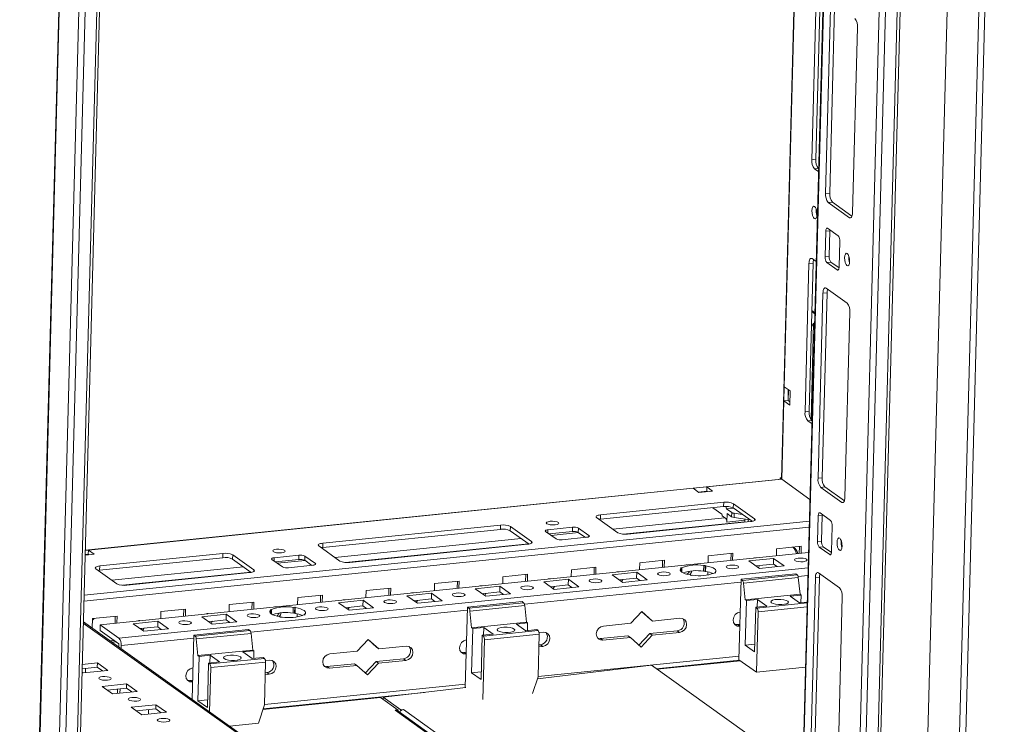
# Model space of a CAD drawing. Units: millimetres. Extents: x 0 to 5046, y -1 to 3780.
# Drawn here: x 3845 to 4175, y 1141 to 1377 of the extents above; entities that cross this region are included whole.
import ezdxf

# ---------------------------------------------------------------- set-up
doc = ezdxf.new("R2010")
doc.units = ezdxf.units.MM

msp = doc.modelspace()

# ---------------------------------------------------------------- linework, layer by layer
at = {"color": 6, "linetype": 'Continuous', "lineweight": 15}
for p, q in [((4203.392, 2753.216), (4153.524, 879.892)), ((4155.624, 879.593), (4205.492, 2752.917))]:
    msp.add_line(p, q, dxfattribs=at)
at = {"color": 7, "linetype": 'Continuous', "lineweight": 15}
for p, q in [((4143.86, 916.467), (4192.177, 2731.518)), ((4150.269, 2721.905), (4102.36, 922.187)), ((4123.008, 908.572), (4171.325, 2723.623)), ((4175.277, 2724.026), (4126.96, 908.974)), ((4127.93, 909.38), (4176.243, 2724.291)), ((4140.472, 2720.907), (4100.61, 1223.454)), ((3853.441, 881.093), (3901.758, 2696.144)), ((3905.71, 2696.547), (3857.393, 881.496)), ((3858.363, 881.902), (3906.671, 2696.645)), ((4168.399, 2692.875), (4121.735, 939.917)), ((4110.772, 1330.488), (4112.425, 1392.582)), ((4113.803, 1392.723), (4112.15, 1330.629)), ((4115.428, 1319.174), (4117.081, 1381.268)), ((4118.46, 1381.408), (4116.807, 1319.314)), ((4126.133, 1374.818), (4124.48, 1312.724)), ((4110.772, 1330.488), (4112.15, 1330.629)), ((4111.692, 1327.399), (4113.071, 1327.539)), ((4113.12, 1326.382), (4111.692, 1327.399)), ((4113.071, 1327.539), (4113.149, 1327.483)), ((4115.428, 1319.174), (4116.807, 1319.314)), ((4116.349, 1316.085), (4117.727, 1316.225)), ((4123.433, 1311.037), (4116.349, 1316.085)), ((4117.727, 1316.225), (4124.291, 1311.548)), ((4115.262, 1297.877), (4115.491, 1306.475)), ((4115.491, 1306.475), (4116.87, 1306.615)), ((4116.12, 1307.487), (4119.662, 1304.963)), ((4116.87, 1306.615), (4116.641, 1298.018)), ((4120.214, 1303.11), (4119.985, 1294.512)), ((4110.891, 1297.307), (4112.319, 1296.29)), ((4115.262, 1297.877), (4116.641, 1298.018)), ((4108.521, 1245.945), (4109.844, 1295.62)), ((4111.222, 1295.761), (4109.844, 1295.62)), ((4111.222, 1295.761), (4109.9, 1246.085)), ((4115.815, 1296.024), (4117.193, 1296.164)), ((4119.357, 1293.5), (4115.815, 1296.024)), ((4117.193, 1296.164), (4119.961, 1294.192)), ((4115.586, 1287.426), (4122.67, 1282.378)), ((4112.885, 1223.645), (4114.538, 1285.739)), ((4115.917, 1285.879), (4114.264, 1223.785)), ((4114.538, 1285.739), (4115.917, 1285.879)), ((4111.863, 1279.167), (4110.801, 1279.924)), ((4110.791, 1279.557), (4111.853, 1278.8)), ((4123.59, 1279.289), (4121.937, 1217.195)), ((4110.542, 1243.296), (4111.404, 1275.697)), ((4111.404, 1275.697), (4110.653, 1274.372)), ((4111.404, 1275.697), (4111.764, 1275.441)), ((4101.438, 1249.532), (4101.566, 1254.308)), ((4101.566, 1254.308), (4103.533, 1252.906)), ((4102.817, 1249.672), (4102.915, 1253.347)), ((4103.533, 1252.906), (4103.406, 1248.13)), ((4100.739, 1223.261), (4101.438, 1249.532)), ((4102.817, 1249.672), (4101.438, 1249.532)), ((4103.406, 1248.13), (4101.438, 1249.532)), ((4102.817, 1249.672), (4103.436, 1249.232)), ((4108.521, 1245.945), (4109.9, 1246.085)), ((4109.442, 1242.856), (4110.82, 1242.996)), ((4110.869, 1241.838), (4109.442, 1242.856)), ((4110.82, 1242.996), (4110.899, 1242.94)), ((4100.169, 1223.287), (4100.181, 1223.717)), ((4100.618, 1223.762), (4100.181, 1223.717)), ((4100.181, 1223.717), (4100.617, 1223.407)), ((4112.885, 1223.645), (4114.264, 1223.785)), ((4100.607, 1223.332), (3866.817, 1199.501)), ((3867.858, 1199.523), (4070.945, 1220.224)), ((4070.945, 1220.224), (4075.539, 1220.693)), ((4072.913, 1218.822), (4070.945, 1220.224)), ((4075.501, 1219.26), (4075.539, 1220.693)), ((4075.539, 1220.693), (4077.507, 1219.291)), ((4100.66, 1223.331), (4100.607, 1223.332)), ((4100.739, 1223.261), (4110.195, 1216.523)), ((4113.806, 1220.556), (4115.184, 1220.696)), ((4120.89, 1215.508), (4113.806, 1220.556)), ((4115.184, 1220.696), (4121.748, 1216.019)), ((4072.699, 1218.974), (4075.501, 1219.26)), ((4077.507, 1219.291), (4072.913, 1218.822)), ((4075.715, 1219.108), (4075.501, 1219.26)), ((4081.168, 1214.099), (4039.815, 1209.884)), ((4039.854, 1211.317), (4081.206, 1215.532)), ((4077.536, 1213.729), (4080.542, 1211.587)), ((4081.168, 1214.099), (4081.206, 1215.532)), ((4082.193, 1213.331), (4081.953, 1214.137)), ((4082.193, 1213.331), (4084.536, 1213.57)), ((4084.487, 1215.065), (4084.449, 1213.632)), ((4090.739, 1209.151), (4084.449, 1213.632)), ((4084.487, 1215.065), (4091.572, 1210.018)), ((4045.624, 1205.334), (4038.54, 1210.382)), ((4039.854, 1211.317), (4039.815, 1209.884)), ((4080.726, 1210.969), (4081.907, 1210.128)), ((4083.906, 1212.111), (4082.193, 1213.331)), ((4082.275, 1208.892), (4082.351, 1211.758)), ((4082.351, 1211.758), (4083.868, 1210.678)), ((4083.868, 1210.678), (4083.906, 1212.111)), ((4084.712, 1210.418), (4084.75, 1211.851)), ((4084.712, 1210.418), (4089.969, 1209.699)), ((4087.471, 1211.479), (4084.75, 1211.851)), ((4112.719, 1202.348), (4112.948, 1210.946)), ((4112.948, 1210.946), (4114.327, 1211.086)), ((4113.577, 1211.958), (4117.119, 1209.434)), ((4114.327, 1211.086), (4114.098, 1202.489)), ((3946.581, 1201.809), (4006.312, 1207.898)), ((4006.312, 1207.898), (4006.274, 1206.465)), ((4009.593, 1207.431), (4009.555, 1205.998)), ((4009.593, 1207.431), (4016.678, 1202.383)), ((4022.194, 1206.311), (4030.465, 1207.154)), ((4030.465, 1207.154), (4030.426, 1205.721)), ((4090.258, 1209.082), (4048.906, 1204.867)), ((4082.275, 1208.892), (4088.294, 1209.506)), ((4088.294, 1209.506), (4088.277, 1208.88)), ((4088.305, 1209.927), (4088.294, 1209.506)), ((4117.671, 1207.58), (4117.442, 1198.983)), ((4006.274, 1206.465), (3946.543, 1200.376)), ((4015.845, 1201.516), (4009.555, 1205.998)), ((4024.948, 1203.226), (4021.406, 1205.75)), ((4030.426, 1205.721), (4022.57, 1204.921)), ((4035.187, 1203.789), (4026.917, 1202.946)), ((4032.433, 1206.874), (4032.395, 1205.441)), ((4034.773, 1203.747), (4032.395, 1205.441)), ((4032.433, 1206.874), (4035.975, 1204.35)), ((3952.352, 1195.826), (3945.267, 1200.874)), ((3946.581, 1201.809), (3946.543, 1200.376)), ((4015.364, 1201.448), (3955.633, 1195.359)), ((4098.98, 1199.945), (4107.25, 1200.789)), ((4106.585, 1198.403), (4106.647, 1200.727)), ((4107.25, 1200.789), (4107.188, 1198.464)), ((4112.719, 1202.348), (4114.098, 1202.489)), ((4113.272, 1200.495), (4114.65, 1200.635)), ((4116.814, 1197.971), (4113.272, 1200.495)), ((4114.65, 1200.635), (4117.418, 1198.663)), ((3866.772, 1197.809), (3869.826, 1198.121)), ((3866.777, 1197.983), (3867.82, 1198.09)), ((3867.858, 1199.523), (3866.815, 1199.416)), ((3867.858, 1199.523), (3867.82, 1198.09)), ((3868.034, 1197.938), (3867.82, 1198.09)), ((3869.826, 1198.121), (3867.858, 1199.523)), ((3913.039, 1198.39), (3871.687, 1194.175)), ((3871.841, 1174.474), (4109.722, 1198.723)), ((3913.001, 1196.957), (3913.039, 1198.39)), ((3916.321, 1197.923), (3916.283, 1196.49)), ((3923.405, 1192.875), (3916.321, 1197.923)), ((3930.3, 1196.944), (3938.57, 1197.787)), ((3938.57, 1197.787), (3938.532, 1196.354)), ((3940.539, 1197.507), (3940.501, 1196.074)), ((3940.539, 1197.507), (3944.081, 1194.983)), ((4075.944, 1195.279), (4076.006, 1197.604)), ((4076.006, 1197.604), (4084.276, 1198.447)), ((4083.611, 1196.061), (4083.673, 1198.385)), ((4084.276, 1198.447), (4084.215, 1196.122)), ((4098.918, 1197.621), (4098.98, 1199.945)), ((3913.001, 1196.957), (3871.649, 1192.742)), ((3871.687, 1194.175), (3871.649, 1192.742)), ((3922.572, 1192.009), (3916.283, 1196.49)), ((3933.054, 1193.859), (3929.512, 1196.383)), ((3938.532, 1196.354), (3930.676, 1195.553)), ((3943.293, 1194.422), (3935.023, 1193.579)), ((3942.879, 1194.38), (3940.501, 1196.074)), ((4030.059, 1192.92), (4038.329, 1193.763)), ((4037.664, 1191.377), (4037.726, 1193.702)), ((4038.329, 1193.763), (4038.267, 1191.439)), ((4052.971, 1192.938), (4053.032, 1195.262)), ((4053.032, 1195.262), (4061.303, 1196.105)), ((4060.638, 1193.719), (4060.7, 1196.043)), ((4061.303, 1196.105), (4061.241, 1193.781)), ((4074.504, 1194.331), (4074.453, 1192.421)), ((4074.504, 1194.331), (4074.992, 1194.381)), ((4074.942, 1192.47), (4074.992, 1194.381)), ((4074.992, 1194.381), (4075.202, 1194.232)), ((4075.151, 1192.321), (4075.202, 1194.232)), ((4089.696, 1195.88), (4097.966, 1196.723)), ((4093.238, 1193.356), (4089.696, 1195.88)), ((4092.035, 1194.213), (4097.915, 1194.812)), ((4092.262, 1194.051), (4092.421, 1194.252)), ((4101.508, 1194.199), (4093.238, 1193.356)), ((4097.966, 1196.723), (4097.915, 1194.812)), ((4097.915, 1194.812), (4099.118, 1193.955)), ((4097.966, 1196.723), (4101.508, 1194.199)), ((4098.819, 1193.925), (4098.826, 1194.163)), ((3870.374, 1193.24), (3877.458, 1188.192)), ((3880.739, 1187.725), (3922.092, 1191.94)), ((4007.023, 1188.254), (4007.085, 1190.578)), ((4007.085, 1190.578), (4015.356, 1191.421)), ((4014.691, 1189.036), (4014.753, 1191.36)), ((4015.356, 1191.421), (4015.294, 1189.097)), ((4029.997, 1190.596), (4030.059, 1192.92)), ((4043.748, 1191.196), (4052.019, 1192.039)), ((4047.291, 1188.672), (4043.748, 1191.196)), ((4052.019, 1192.039), (4051.968, 1190.129)), ((4052.019, 1192.039), (4055.561, 1189.515)), ((4066.722, 1193.538), (4067.21, 1193.588)), ((4066.931, 1193.389), (4066.722, 1193.538)), ((4066.931, 1193.389), (4066.902, 1192.31)), ((4067.171, 1192.097), (4067.21, 1193.588)), ((4070.264, 1191.014), (4070.055, 1191.163)), ((4070.752, 1191.064), (4070.264, 1191.014)), ((4074.942, 1192.47), (4074.453, 1192.421)), ((4075.151, 1192.321), (4074.942, 1192.47)), ((4075.834, 1191.125), (4075.862, 1192.186)), ((4078.535, 1191.857), (4078.046, 1191.807)), ((4078.325, 1192.006), (4078.321, 1191.835)), ((4078.325, 1192.006), (4078.535, 1191.857)), ((4105.419, 1191.561), (4087.041, 1189.688)), ((4105.923, 1191.202), (4087.544, 1189.329)), ((4105.419, 1191.561), (4105.923, 1191.202)), ((4113.043, 1191.897), (4120.127, 1186.849)), ((3984.05, 1185.912), (3984.112, 1188.236)), ((3984.112, 1188.236), (3992.382, 1189.079)), ((3991.717, 1186.694), (3991.779, 1189.018)), ((3992.382, 1189.079), (3992.32, 1186.755)), ((3997.801, 1186.512), (4006.072, 1187.356)), ((4006.072, 1187.356), (4006.021, 1185.445)), ((4006.072, 1187.356), (4009.614, 1184.832)), ((4020.775, 1188.854), (4029.045, 1189.697)), ((4024.317, 1186.33), (4020.775, 1188.854)), ((4023.114, 1187.187), (4028.994, 1187.787)), ((4023.341, 1187.026), (4023.501, 1187.227)), ((4032.587, 1187.173), (4024.317, 1186.33)), ((4029.045, 1189.697), (4028.994, 1187.787)), ((4028.994, 1187.787), (4030.197, 1186.93)), ((4029.045, 1189.697), (4032.587, 1187.173)), ((4029.899, 1186.899), (4029.905, 1187.138)), ((4046.088, 1189.529), (4051.968, 1190.129)), ((4046.314, 1189.368), (4046.474, 1189.569)), ((4055.561, 1189.515), (4047.291, 1188.672)), ((4051.968, 1190.129), (4053.171, 1189.272)), ((4052.872, 1189.241), (4052.878, 1189.48)), ((4087.041, 1189.688), (4086.322, 1162.701)), ((4087.041, 1189.688), (4087.544, 1189.329)), ((4087.9, 1188.41), (4106.279, 1190.283)), ((4087.9, 1188.41), (4088.462, 1182.834)), ((4106.279, 1190.283), (4106.841, 1184.708)), ((4110.342, 1128.116), (4111.995, 1190.21)), ((4113.374, 1190.35), (4111.721, 1128.256)), ((4111.995, 1190.21), (4113.374, 1190.35)), ((3938.165, 1183.553), (3946.435, 1184.396)), ((3945.77, 1182.01), (3945.832, 1184.334)), ((3946.435, 1184.396), (3946.373, 1182.072)), ((3961.076, 1183.57), (3961.138, 1185.895)), ((3961.138, 1185.895), (3969.409, 1186.738)), ((3968.744, 1184.352), (3968.805, 1186.676)), ((3969.409, 1186.738), (3969.347, 1184.413)), ((3974.828, 1184.171), (3983.098, 1185.014)), ((3978.37, 1181.647), (3974.828, 1184.171)), ((3983.098, 1185.014), (3983.047, 1183.103)), ((3983.098, 1185.014), (3986.64, 1182.49)), ((4001.343, 1183.989), (3997.801, 1186.512)), ((4000.141, 1184.846), (4006.021, 1185.445)), ((4000.367, 1184.684), (4000.527, 1184.885)), ((4009.614, 1184.832), (4001.343, 1183.989)), ((4006.021, 1185.445), (4007.224, 1184.588)), ((4006.925, 1184.558), (4006.931, 1184.796)), ((4106.841, 1184.708), (4088.462, 1182.834)), ((4103.559, 1184.053), (4107.235, 1184.427)), ((4106.707, 1181.809), (4103.559, 1184.053)), ((4106.841, 1184.708), (4107.235, 1184.427)), ((4107.235, 1184.427), (4107.166, 1181.856)), ((4121.047, 1183.76), (4119.395, 1121.666)), ((3915.129, 1178.887), (3915.191, 1181.211)), ((3915.191, 1181.211), (3923.461, 1182.054)), ((3922.796, 1179.668), (3922.858, 1181.993)), ((3923.461, 1182.054), (3923.4, 1179.73)), ((3938.103, 1181.229), (3938.165, 1183.553)), ((3951.854, 1181.829), (3960.125, 1182.672)), ((3955.396, 1179.305), (3951.854, 1181.829)), ((3954.194, 1180.162), (3960.074, 1180.761)), ((3960.125, 1182.672), (3960.074, 1180.761)), ((3960.074, 1180.761), (3961.277, 1179.904)), ((3960.125, 1182.672), (3963.667, 1180.148)), ((3977.167, 1182.504), (3983.047, 1183.103)), ((3977.394, 1182.342), (3977.553, 1182.543)), ((3986.64, 1182.49), (3978.37, 1181.647)), ((3983.047, 1183.103), (3984.25, 1182.246)), ((3983.951, 1182.216), (3983.958, 1182.454)), ((4013.525, 1182.194), (3995.146, 1180.321)), ((4014.029, 1181.835), (3995.65, 1179.962)), ((3996.006, 1179.043), (4014.385, 1180.916)), ((4013.525, 1182.194), (4014.029, 1181.835)), ((4014.385, 1180.916), (4014.947, 1175.34)), ((4088.856, 1182.554), (4088.459, 1167.651)), ((4088.856, 1182.554), (4088.462, 1182.834)), ((4088.856, 1182.554), (4092.532, 1182.929)), ((4095.68, 1180.685), (4092.004, 1180.31)), ((4092.532, 1182.929), (4092.463, 1180.357)), ((4095.68, 1180.685), (4092.532, 1182.929)), ((4109.278, 1182.071), (4106.707, 1181.809)), ((3869.244, 1176.527), (3877.514, 1177.37)), ((3876.849, 1174.985), (3876.911, 1177.309)), ((3877.514, 1177.37), (3877.452, 1175.046)), ((3892.156, 1176.545), (3892.217, 1178.869)), ((3892.217, 1178.869), (3900.488, 1179.712)), ((3899.823, 1177.326), (3899.885, 1179.651)), ((3900.488, 1179.712), (3900.426, 1177.388)), ((3905.907, 1177.145), (3914.177, 1177.988)), ((3909.449, 1174.621), (3905.907, 1177.145)), ((3914.177, 1177.988), (3914.127, 1176.078)), ((3914.177, 1177.988), (3917.72, 1175.464)), ((3928.881, 1179.487), (3929.369, 1179.537)), ((3929.09, 1179.338), (3928.881, 1179.487)), ((3929.09, 1179.338), (3929.061, 1178.259)), ((3929.329, 1178.046), (3929.369, 1179.537)), ((3936.663, 1180.28), (3936.612, 1178.37)), ((3937.1, 1178.42), (3936.612, 1178.37)), ((3936.663, 1180.28), (3937.151, 1180.33)), ((3937.1, 1178.42), (3937.151, 1180.33)), ((3937.309, 1178.271), (3937.1, 1178.42)), ((3937.151, 1180.33), (3937.36, 1180.181)), ((3937.309, 1178.271), (3937.36, 1180.181)), ((3937.992, 1177.074), (3938.02, 1178.136)), ((3940.693, 1177.806), (3940.205, 1177.756)), ((3940.484, 1177.955), (3940.48, 1177.784)), ((3940.484, 1177.955), (3940.693, 1177.806)), ((3954.42, 1180), (3954.58, 1180.201)), ((3963.667, 1180.148), (3955.396, 1179.305)), ((3960.978, 1179.874), (3960.984, 1180.113)), ((3995.146, 1180.321), (3994.43, 1153.397)), ((3995.146, 1180.321), (3995.65, 1179.962)), ((3996.006, 1179.043), (3996.568, 1173.467)), ((4049.99, 1174.955), (4053.761, 1178.912)), ((4056.555, 1176.265), (4053.687, 1178.834)), ((4053.761, 1178.912), (4057.342, 1175.704)), ((4091.608, 1165.408), (4092.004, 1180.31)), ((4092.398, 1180.03), (4092.004, 1180.31)), ((4092.766, 1178.794), (4092.226, 1158.494)), ((4104.579, 1005.544), (3866.176, 1175.419)), ((3869.158, 1173.294), (3869.244, 1176.527)), ((3871.841, 1174.474), (3871.79, 1172.564)), ((3878.134, 1169.99), (3871.841, 1174.474)), ((3882.933, 1174.803), (3891.204, 1175.646)), ((3886.476, 1172.279), (3882.933, 1174.803)), ((3891.204, 1175.646), (3891.153, 1173.736)), ((3891.204, 1175.646), (3894.746, 1173.123)), ((3908.246, 1175.478), (3914.127, 1176.078)), ((3908.473, 1175.317), (3908.633, 1175.518)), ((3917.72, 1175.464), (3909.449, 1174.621)), ((3914.127, 1176.078), (3915.329, 1175.221)), ((3915.031, 1175.19), (3915.037, 1175.429)), ((3932.423, 1176.963), (3932.214, 1177.112)), ((3932.911, 1177.013), (3932.423, 1176.963)), ((4014.947, 1175.34), (3996.568, 1173.467)), ((4011.665, 1174.685), (4015.34, 1175.06)), ((4014.813, 1172.442), (4011.665, 1174.685)), ((4014.947, 1175.34), (4015.34, 1175.06)), ((4015.34, 1175.06), (4015.272, 1172.489)), ((4040.801, 1174.018), (4049.99, 1174.955)), ((4057.342, 1175.704), (4056.555, 1176.265)), ((4057.342, 1175.704), (4066.531, 1176.641)), ((4085.834, 1174.486), (4086.638, 1174.568)), ((4085.834, 1174.486), (4086.621, 1173.925)), ((3871.79, 1172.564), (3878.083, 1168.079)), ((3885.273, 1173.136), (3891.153, 1173.736)), ((3885.499, 1172.975), (3885.659, 1173.176)), ((3894.746, 1173.123), (3886.476, 1172.279)), ((3891.153, 1173.736), (3892.356, 1172.879)), ((3892.057, 1172.848), (3892.064, 1173.087)), ((3903.252, 1170.953), (3902.678, 1149.409)), ((3921.631, 1172.827), (3903.252, 1170.953)), ((3903.252, 1170.953), (3903.755, 1170.594)), ((3922.134, 1172.468), (3903.755, 1170.594)), ((3904.111, 1169.675), (3922.49, 1171.549)), ((3921.631, 1172.827), (3922.134, 1172.468)), ((3922.49, 1171.549), (3923.053, 1165.973)), ((3996.962, 1173.187), (3996.565, 1158.284)), ((3996.962, 1173.187), (3996.568, 1173.467)), ((3996.962, 1173.187), (4000.637, 1173.561)), ((3999.713, 1156.041), (4000.11, 1170.943)), ((4003.786, 1171.318), (4000.11, 1170.943)), ((4000.504, 1170.663), (4000.11, 1170.943)), ((4018.882, 1172.536), (4000.504, 1170.663)), ((4000.637, 1173.561), (4000.569, 1170.99)), ((4003.786, 1171.318), (4000.637, 1173.561)), ((4000.872, 1169.427), (4019.251, 1171.3)), ((4018.489, 1172.817), (4014.813, 1172.442)), ((4018.489, 1172.817), (4018.882, 1172.536)), ((4019.251, 1171.3), (4018.869, 1156.971)), ((4019.21, 1171.817), (4020.584, 1171.958)), ((4039.887, 1169.803), (4049.076, 1170.739)), ((4049.863, 1170.179), (4049.076, 1170.739)), ((4052.731, 1167.61), (4056.428, 1171.489)), ((4057.215, 1170.928), (4053.444, 1166.971)), ((4056.428, 1171.489), (4065.617, 1172.426)), ((4057.215, 1170.928), (4056.428, 1171.489)), ((4066.404, 1171.865), (4057.215, 1170.928)), ((4066.404, 1171.865), (4065.617, 1172.426)), ((3875.136, 1169.034), (3876.542, 1169.178)), ((3877.132, 1168.757), (3875.726, 1168.614)), ((3878.057, 1166.953), (3878.087, 1168.067)), ((3878.874, 1167.506), (3878.845, 1166.392)), ((3904.111, 1169.675), (3904.674, 1164.1)), ((3958.096, 1165.588), (3961.867, 1169.545)), ((3964.66, 1166.898), (3961.793, 1169.467)), ((3961.867, 1169.545), (3965.448, 1166.337)), ((3965.448, 1166.337), (3974.637, 1167.274)), ((4000.872, 1169.427), (4000.337, 1149.355)), ((4019.155, 1167.689), (4019.67, 1167.742)), ((4020.457, 1167.181), (4019.67, 1167.742)), ((4039.887, 1169.803), (4040.674, 1169.242)), ((4049.863, 1170.179), (4040.674, 1169.242)), ((4053.444, 1166.971), (4049.863, 1170.179)), ((4091.676, 1167.979), (4088.459, 1167.651)), ((4088.459, 1167.651), (4091.608, 1165.408)), ((3923.053, 1165.973), (3904.674, 1164.1)), ((3905.067, 1163.819), (3904.674, 1164.1)), ((3905.067, 1163.819), (3908.743, 1164.194)), ((3908.743, 1164.194), (3908.675, 1161.623)), ((3911.892, 1161.95), (3908.743, 1164.194)), ((3919.77, 1165.318), (3923.446, 1165.693)), ((3922.919, 1163.075), (3919.77, 1165.318)), ((3923.053, 1165.973), (3923.446, 1165.693)), ((3923.446, 1165.693), (3923.378, 1163.121)), ((3948.907, 1164.651), (3958.096, 1165.588)), ((3965.448, 1166.337), (3964.66, 1166.898)), ((3993.94, 1165.119), (3994.744, 1165.201)), ((3993.94, 1165.119), (3994.727, 1164.558)), ((4020.457, 1167.181), (4019.137, 1167.047)), ((3870.873, 1161.635), (3865.795, 1161.118)), ((3870.873, 1161.635), (3870.835, 1160.203)), ((3874.415, 1159.112), (3870.873, 1161.635)), ((3905.067, 1163.819), (3904.671, 1148.917)), ((3907.819, 1146.673), (3908.216, 1161.576)), ((3911.892, 1161.95), (3908.216, 1161.576)), ((3908.609, 1161.295), (3908.216, 1161.576)), ((3926.988, 1163.169), (3908.609, 1161.295)), ((3908.978, 1160.06), (3927.356, 1161.933)), ((3926.595, 1163.449), (3922.919, 1163.075)), ((3926.595, 1163.449), (3926.988, 1163.169)), ((3927.356, 1161.933), (3926.975, 1147.604)), ((3927.316, 1162.45), (3928.69, 1162.59)), ((3947.992, 1160.435), (3957.182, 1161.372)), ((3957.969, 1160.811), (3948.78, 1159.875)), ((3957.969, 1160.811), (3957.182, 1161.372)), ((3961.549, 1157.604), (3957.969, 1160.811)), ((3960.836, 1158.242), (3964.533, 1162.122)), ((3965.32, 1161.561), (3961.549, 1157.604)), ((3964.533, 1162.122), (3973.723, 1163.058)), ((3965.32, 1161.561), (3964.533, 1162.122)), ((3974.51, 1162.497), (3965.32, 1161.561)), ((3974.51, 1162.497), (3973.723, 1163.058)), ((4018.647, 1156.287), (4056.918, 1160.854)), ((4056.918, 1160.854), (4107.749, 1124.634)), ((4058.547, 1159.694), (4086.538, 1162.547)), ((4058.82, 1159.499), (4086.811, 1162.352)), ((4086.322, 1162.701), (4092.226, 1158.494)), ((3865.727, 1158.566), (3866.144, 1158.268)), ((3870.835, 1160.203), (3865.757, 1159.685)), ((3866.144, 1158.268), (3874.415, 1159.112)), ((3866.886, 1158.344), (3866.925, 1159.804)), ((3872.622, 1158.929), (3870.835, 1160.203)), ((3908.978, 1160.06), (3908.582, 1145.202)), ((3928.563, 1157.814), (3927.243, 1157.679)), ((3927.26, 1158.322), (3927.776, 1158.375)), ((3928.563, 1157.814), (3927.776, 1158.375)), ((3947.992, 1160.435), (3948.78, 1159.875)), ((3999.782, 1158.612), (3996.565, 1158.284)), ((3996.565, 1158.284), (3999.713, 1156.041)), ((4092.226, 1158.494), (4108.695, 1160.173)), ((3880.712, 1154.624), (3872.442, 1153.781)), ((3880.712, 1154.624), (3880.674, 1153.192)), ((3884.254, 1152.101), (3880.712, 1154.624)), ((3902.045, 1155.752), (3902.849, 1155.834)), ((3902.045, 1155.752), (3902.832, 1155.191)), ((4017.046, 1151.349), (4018.869, 1156.971)), ((3872.442, 1153.781), (3875.984, 1151.257)), ((3880.674, 1153.192), (3874.196, 1152.531)), ((3875.984, 1151.257), (3884.254, 1152.101)), ((3877.644, 1151.427), (3877.683, 1152.887)), ((3878.487, 1152.969), (3878.448, 1151.509)), ((3882.462, 1151.918), (3880.674, 1153.192)), ((3926.532, 1146.237), (3980.692, 1151.758)), ((3966.832, 1150.104), (3994.631, 1153.421)), ((3890.551, 1147.613), (3882.281, 1146.77)), ((3890.551, 1147.613), (3890.513, 1146.181)), ((3894.093, 1145.09), (3890.551, 1147.613)), ((3907.888, 1149.245), (3904.671, 1148.917)), ((3904.671, 1148.917), (3907.819, 1146.673)), ((3924.978, 1141.446), (3926.975, 1147.604)), ((3926.457, 1146.006), (3965.937, 1150.031)), ((3965.937, 1150.031), (3971.841, 1145.824)), ((3966.832, 1150.104), (3966.825, 1149.398)), ((3972.736, 1145.897), (3966.832, 1150.104)), ((3882.281, 1146.77), (3885.823, 1144.246)), ((3890.513, 1146.181), (3884.035, 1145.52)), ((3885.823, 1144.246), (3894.093, 1145.09)), ((3888.001, 1144.469), (3888.04, 1145.928)), ((3892.301, 1144.907), (3890.513, 1146.181)), ((3892.224, 1144.899), (3892.225, 1144.961)), ((3971.841, 1145.824), (3970.913, 1145.73)), ((4105.763, 1050.026), (3971.751, 1145.517)), ((3971.841, 1145.824), (3971.831, 1145.46)), ((3972.732, 1145.528), (3972.736, 1145.897)), ((3973.664, 1146.008), (3972.736, 1145.897)), ((3915.246, 1140.454), (3924.978, 1141.446))]:
    msp.add_line(p, q, dxfattribs=at)
at = {"color": 8, "linetype": 'Continuous', "lineweight": 15}
for p, q in [((4102.489, 921.995), (4150.403, 2721.919)), ((4101.566, 1254.308), (4140.607, 2720.92)), ((3844.795, 885.982), (3893.107, 2700.866)), ((3844.926, 885.963), (3893.237, 2700.774)), ((3899.655, 2696.32), (3851.341, 881.392)), ((4124.041, 1311.099), (4123.433, 1311.037)), ((4119.357, 1293.5), (4119.721, 1293.537)), ((4102.965, 1253.311), (4102.867, 1249.636)), ((4075.539, 1220.693), (4100.739, 1223.261)), ((4075.579, 1219.204), (4072.777, 1218.919)), ((4121.498, 1215.57), (4120.89, 1215.508)), ((4043.945, 1206.531), (4081.572, 1210.366)), ((3866.36, 1182.331), (4109.946, 1207.161)), ((4110.001, 1209.203), (3866.414, 1184.373)), ((4047.479, 1204.854), (4088.281, 1209.013)), ((4091.572, 1210.018), (4091.556, 1209.427)), ((4022.165, 1205.21), (4022.194, 1206.311)), ((4023.268, 1204.423), (4032.503, 1205.364)), ((4035.975, 1204.35), (4035.966, 1203.996)), ((3950.672, 1197.023), (4013.205, 1203.397)), ((3954.206, 1195.346), (4015.706, 1201.615)), ((4016.678, 1202.383), (4016.662, 1201.793)), ((3867.898, 1198.034), (3866.775, 1197.92)), ((4116.814, 1197.971), (4117.178, 1198.008)), ((3875.778, 1189.389), (3919.933, 1193.89)), ((3930.27, 1195.842), (3930.3, 1196.944)), ((3931.374, 1195.056), (3940.609, 1195.997)), ((3944.081, 1194.983), (3944.072, 1194.629)), ((4109.585, 1193.583), (3878.134, 1169.99)), ((3879.312, 1187.712), (3922.434, 1192.107)), ((3923.389, 1192.285), (3923.405, 1192.875)), ((4106.207, 1190.679), (4109.516, 1191.017)), ((4014.312, 1181.312), (4087.015, 1188.723)), ((4109.27, 1181.75), (4092.398, 1180.03)), ((4092.766, 1178.794), (4109.236, 1180.473)), ((3922.418, 1171.945), (3995.121, 1179.356)), ((3866.165, 1175.019), (4104.569, 1005.144)), ((3878.874, 1167.506), (3903.226, 1169.988)), ((4086.354, 1163.904), (4018.871, 1157.026)), ((3994.46, 1154.537), (3926.976, 1147.658)), ((3970.913, 1145.73), (4105.753, 1049.649)), ((4105.812, 1051.846), (3973.664, 1146.008))]:
    msp.add_line(p, q, dxfattribs=at)
at = {"color": 7, "linetype": 'Continuous', "lineweight": 15, "flags": 128}
for points in [[(4110.868, 1313.385), (4110.952, 1314.116), (4111.151, 1314.646), (4111.434, 1314.893), (4111.758, 1314.819), (4112.074, 1314.436), (4112.334, 1313.803), (4112.498, 1313.015), (4112.541, 1312.193), (4112.456, 1311.462), (4112.258, 1310.932), (4111.975, 1310.686), (4111.65, 1310.759), (4111.334, 1311.142), (4111.075, 1311.775), (4110.911, 1312.563), (4110.868, 1313.385)], [(4124.48, 1312.724), (4124.449, 1312.271), (4124.381, 1311.863), (4124.279, 1311.515), (4124.147, 1311.24), (4123.99, 1311.05), (4123.814, 1310.95), (4123.626, 1310.946), (4123.433, 1311.037)], [(4115.491, 1306.475), (4115.51, 1306.746), (4115.551, 1306.991), (4115.612, 1307.2), (4115.691, 1307.365), (4115.785, 1307.479), (4115.891, 1307.539), (4116.004, 1307.542), (4116.12, 1307.487)], [(4116.895, 1306.935), (4116.889, 1306.887), (4116.87, 1306.615)], [(4109.844, 1295.62), (4109.875, 1296.073), (4109.943, 1296.481), (4110.045, 1296.829), (4110.177, 1297.103), (4110.334, 1297.294), (4110.51, 1297.394), (4110.698, 1297.398), (4110.891, 1297.307)], [(4123.494, 1296.392), (4123.41, 1295.66), (4123.211, 1295.131), (4122.928, 1294.884), (4122.604, 1294.958), (4122.288, 1295.34), (4122.028, 1295.974), (4121.865, 1296.762), (4121.822, 1297.584), (4121.906, 1298.315), (4122.105, 1298.845), (4122.388, 1299.091), (4122.712, 1299.018), (4123.028, 1298.635), (4123.288, 1298.002), (4123.451, 1297.214), (4123.494, 1296.392)], [(4119.985, 1294.512), (4119.967, 1294.24), (4119.926, 1293.996), (4119.865, 1293.787), (4119.785, 1293.622), (4119.691, 1293.507), (4119.586, 1293.448), (4119.473, 1293.445), (4119.357, 1293.5)], [(4114.538, 1285.739), (4114.57, 1286.191), (4114.638, 1286.599), (4114.739, 1286.948), (4114.871, 1287.222), (4115.028, 1287.413), (4115.204, 1287.512), (4115.393, 1287.517), (4115.586, 1287.426)], [(4121.937, 1217.195), (4121.906, 1216.742), (4121.838, 1216.334), (4121.736, 1215.986), (4121.604, 1215.711), (4121.447, 1215.521), (4121.271, 1215.421), (4121.083, 1215.417), (4120.89, 1215.508)], [(4038.54, 1210.382), (4038.392, 1210.523), (4038.338, 1210.668), (4038.381, 1210.811), (4038.517, 1210.946), (4038.743, 1211.069), (4039.049, 1211.174), (4039.424, 1211.258), (4039.854, 1211.317)], [(4112.948, 1210.946), (4112.967, 1211.217), (4113.008, 1211.462), (4113.069, 1211.671), (4113.148, 1211.836), (4113.242, 1211.95), (4113.348, 1212.01), (4113.461, 1212.013), (4113.577, 1211.958)], [(4114.352, 1211.406), (4114.346, 1211.358), (4114.327, 1211.086)], [(4022.935, 1209.152), (4023.746, 1209.182), (4024.561, 1209.118), (4025.255, 1208.968), (4025.724, 1208.755), (4025.895, 1208.512), (4025.743, 1208.275), (4025.291, 1208.081), (4024.607, 1207.96), (4023.797, 1207.929), (4022.982, 1207.994), (4022.287, 1208.144), (4021.818, 1208.357), (4021.647, 1208.6), (4021.799, 1208.836), (4022.251, 1209.03), (4022.935, 1209.152)], [(4039.815, 1209.884), (4039.386, 1209.825), (4039.335, 1209.816)], [(4089.364, 1208.991), (4089.411, 1209.226), (4089.564, 1209.755)], [(4091.572, 1210.018), (4091.719, 1209.876), (4091.773, 1209.731), (4091.731, 1209.589), (4091.594, 1209.453), (4091.369, 1209.33), (4091.062, 1209.225), (4090.687, 1209.141), (4090.258, 1209.082)], [(4021.406, 1205.75), (4021.317, 1205.835), (4021.285, 1205.922), (4021.31, 1206.008), (4021.392, 1206.089), (4021.528, 1206.162), (4021.712, 1206.226), (4021.937, 1206.276), (4022.194, 1206.311)], [(4035.975, 1204.35), (4036.064, 1204.266), (4036.096, 1204.179), (4036.071, 1204.093), (4035.989, 1204.012), (4035.854, 1203.938), (4035.67, 1203.875), (4035.445, 1203.825), (4035.187, 1203.789)], [(3945.267, 1200.874), (3945.12, 1201.015), (3945.066, 1201.16), (3945.108, 1201.303), (3945.245, 1201.438), (3945.47, 1201.561), (3945.777, 1201.666), (3946.152, 1201.75), (3946.581, 1201.809)], [(3946.543, 1200.376), (3946.113, 1200.317), (3946.062, 1200.308)], [(4016.678, 1202.383), (4016.825, 1202.242), (4016.879, 1202.097), (4016.837, 1201.954), (4016.701, 1201.819), (4016.475, 1201.696), (4016.169, 1201.591), (4015.794, 1201.507), (4015.364, 1201.448)], [(4120.951, 1200.863), (4120.867, 1200.131), (4120.668, 1199.602), (4120.385, 1199.355), (4120.061, 1199.429), (4119.745, 1199.811), (4119.485, 1200.445), (4119.322, 1201.233), (4119.279, 1202.055), (4119.363, 1202.786), (4119.562, 1203.316), (4119.845, 1203.562), (4120.169, 1203.489), (4120.485, 1203.106), (4120.745, 1202.473), (4120.908, 1201.685), (4120.951, 1200.863)], [(3931.041, 1199.784), (3931.851, 1199.815), (3932.666, 1199.751), (3933.361, 1199.6), (3933.83, 1199.388), (3934.001, 1199.144), (3933.849, 1198.908), (3933.397, 1198.714), (3932.713, 1198.593), (3931.902, 1198.562), (3931.087, 1198.626), (3930.393, 1198.777), (3929.924, 1198.989), (3929.753, 1199.233), (3929.905, 1199.469), (3930.357, 1199.663), (3931.041, 1199.784)], [(4117.442, 1198.983), (4117.424, 1198.711), (4117.383, 1198.467), (4117.322, 1198.258), (4117.242, 1198.093), (4117.148, 1197.978), (4117.043, 1197.919), (4116.93, 1197.916), (4116.814, 1197.971)], [(3870.374, 1193.24), (3870.226, 1193.381), (3870.172, 1193.526), (3870.214, 1193.669), (3870.351, 1193.804), (3870.576, 1193.927), (3870.883, 1194.032), (3871.258, 1194.116), (3871.687, 1194.175)], [(3929.512, 1196.383), (3929.423, 1196.468), (3929.391, 1196.555), (3929.416, 1196.64), (3929.498, 1196.722), (3929.634, 1196.795), (3929.817, 1196.858), (3930.042, 1196.909), (3930.3, 1196.944)], [(3944.081, 1194.983), (3944.17, 1194.898), (3944.202, 1194.811), (3944.177, 1194.726), (3944.095, 1194.644), (3943.959, 1194.571), (3943.776, 1194.508), (3943.551, 1194.457), (3943.293, 1194.422)], [(4068.252, 1194.495), (4068.593, 1194.562), (4068.934, 1194.565)], [(4075.202, 1194.232), (4076.133, 1194.047), (4076.951, 1193.818), (4077.628, 1193.553), (4078.142, 1193.26), (4078.477, 1192.948), (4078.621, 1192.628), (4078.57, 1192.311), (4078.325, 1192.006)], [(4086.068, 1194.067), (4086.239, 1193.824), (4086.087, 1193.588), (4085.635, 1193.394), (4084.951, 1193.272), (4084.14, 1193.242), (4083.326, 1193.306), (4082.631, 1193.456), (4082.162, 1193.669), (4081.991, 1193.913), (4082.143, 1194.149), (4082.595, 1194.343), (4083.279, 1194.464), (4084.09, 1194.495), (4084.905, 1194.431), (4085.599, 1194.28), (4086.068, 1194.067)], [(4091.225, 1196.837), (4091.567, 1196.903), (4091.907, 1196.907)], [(4093.288, 1194.341), (4093.276, 1194.311), (4092.852, 1193.631)], [(4109.041, 1196.409), (4109.213, 1196.166), (4109.061, 1195.93), (4108.609, 1195.736), (4107.925, 1195.614), (4107.114, 1195.583), (4106.299, 1195.648), (4105.605, 1195.798), (4105.136, 1196.011), (4104.964, 1196.254), (4105.116, 1196.491), (4105.569, 1196.685), (4106.252, 1196.806), (4107.063, 1196.837), (4107.878, 1196.772), (4108.573, 1196.622), (4109.041, 1196.409)], [(3871.649, 1192.742), (3871.22, 1192.683), (3871.168, 1192.673)], [(3923.405, 1192.875), (3923.553, 1192.734), (3923.607, 1192.589), (3923.564, 1192.446), (3923.428, 1192.311), (3923.202, 1192.188), (3922.896, 1192.083), (3922.521, 1191.999), (3922.092, 1191.94)], [(4045.278, 1192.153), (4045.62, 1192.22), (4045.96, 1192.223)], [(4063.094, 1191.726), (4063.266, 1191.482), (4063.114, 1191.246), (4062.661, 1191.052), (4061.978, 1190.931), (4061.167, 1190.9), (4060.352, 1190.964), (4059.657, 1191.115), (4059.189, 1191.328), (4059.017, 1191.571), (4059.169, 1191.807), (4059.622, 1192.001), (4060.305, 1192.123), (4061.116, 1192.153), (4061.931, 1192.089), (4062.626, 1191.939), (4063.094, 1191.726)], [(4070.055, 1191.163), (4069.123, 1191.348), (4068.306, 1191.577), (4067.629, 1191.842), (4067.115, 1192.135), (4066.78, 1192.447), (4066.636, 1192.767), (4066.687, 1193.084), (4066.931, 1193.389)], [(4111.995, 1190.21), (4112.027, 1190.662), (4112.095, 1191.07), (4112.196, 1191.418), (4112.328, 1191.693), (4112.485, 1191.884), (4112.661, 1191.983), (4112.85, 1191.988), (4113.043, 1191.897)], [(3999.331, 1187.47), (3999.673, 1187.536), (4000.013, 1187.539)], [(4017.147, 1187.042), (4017.319, 1186.799), (4017.167, 1186.562), (4016.714, 1186.369), (4016.031, 1186.247), (4015.22, 1186.216), (4014.405, 1186.281), (4013.71, 1186.431), (4013.242, 1186.644), (4013.07, 1186.887), (4013.222, 1187.124), (4013.674, 1187.317), (4014.358, 1187.439), (4015.169, 1187.47), (4015.984, 1187.405), (4016.678, 1187.255), (4017.147, 1187.042)], [(4022.304, 1189.812), (4022.646, 1189.878), (4022.986, 1189.881)], [(4024.367, 1187.315), (4024.355, 1187.286), (4023.931, 1186.605)], [(4040.121, 1189.384), (4040.292, 1189.141), (4040.14, 1188.904), (4039.688, 1188.71), (4039.004, 1188.589), (4038.193, 1188.558), (4037.379, 1188.623), (4036.684, 1188.773), (4036.215, 1188.986), (4036.044, 1189.229), (4036.196, 1189.465), (4036.648, 1189.659), (4037.332, 1189.781), (4038.143, 1189.812), (4038.957, 1189.747), (4039.652, 1189.597), (4040.121, 1189.384)], [(4047.341, 1189.657), (4047.329, 1189.628), (4046.905, 1188.947)], [(3976.357, 1185.128), (3976.699, 1185.194), (3977.039, 1185.198)], [(3994.174, 1184.7), (3994.345, 1184.457), (3994.193, 1184.221), (3993.741, 1184.027), (3993.057, 1183.905), (3992.246, 1183.874), (3991.431, 1183.939), (3990.737, 1184.089), (3990.268, 1184.302), (3990.097, 1184.545), (3990.249, 1184.782), (3990.701, 1184.976), (3991.384, 1185.097), (3992.195, 1185.128), (3993.01, 1185.063), (3993.705, 1184.913), (3994.174, 1184.7)], [(4001.393, 1184.973), (4001.382, 1184.944), (4000.958, 1184.263)], [(3930.41, 1180.444), (3930.752, 1180.511), (3931.092, 1180.514)], [(3948.226, 1180.017), (3948.398, 1179.773), (3948.246, 1179.537), (3947.794, 1179.343), (3947.11, 1179.222), (3946.299, 1179.191), (3945.484, 1179.255), (3944.79, 1179.406), (3944.321, 1179.618), (3944.15, 1179.862), (3944.301, 1180.098), (3944.754, 1180.292), (3945.437, 1180.413), (3946.248, 1180.444), (3947.063, 1180.38), (3947.758, 1180.229), (3948.226, 1180.017)], [(3953.384, 1182.786), (3953.726, 1182.853), (3954.066, 1182.856)], [(3971.2, 1182.358), (3971.371, 1182.115), (3971.219, 1181.879), (3970.767, 1181.685), (3970.084, 1181.563), (3969.273, 1181.533), (3968.458, 1181.597), (3967.763, 1181.747), (3967.294, 1181.96), (3967.123, 1182.203), (3967.275, 1182.44), (3967.727, 1182.634), (3968.411, 1182.755), (3969.222, 1182.786), (3970.037, 1182.721), (3970.731, 1182.571), (3971.2, 1182.358)], [(3978.42, 1182.631), (3978.408, 1182.602), (3977.984, 1181.922)], [(4102.77, 1182.369), (4102.2, 1182.64), (4101.366, 1182.844), (4100.369, 1182.957), (4099.329, 1182.966), (4098.372, 1182.868), (4097.612, 1182.676), (4097.142, 1182.414), (4097.019, 1182.112), (4097.256, 1181.807), (4097.826, 1181.537), (4098.66, 1181.332), (4099.657, 1181.219), (4100.697, 1181.211), (4101.655, 1181.309), (4102.414, 1181.5), (4102.884, 1181.763), (4103.007, 1182.065), (4102.77, 1182.369)], [(3907.437, 1178.103), (3907.778, 1178.169), (3908.119, 1178.172)], [(3925.253, 1177.675), (3925.424, 1177.432), (3925.272, 1177.195), (3924.82, 1177.001), (3924.136, 1176.88), (3923.325, 1176.849), (3922.511, 1176.914), (3921.816, 1177.064), (3921.347, 1177.277), (3921.176, 1177.52), (3921.328, 1177.756), (3921.78, 1177.95), (3922.464, 1178.072), (3923.275, 1178.102), (3924.09, 1178.038), (3924.784, 1177.888), (3925.253, 1177.675)], [(3932.214, 1177.112), (3931.282, 1177.297), (3930.464, 1177.526), (3929.787, 1177.791), (3929.273, 1178.085), (3928.939, 1178.396), (3928.794, 1178.716), (3928.845, 1179.033), (3929.09, 1179.338)], [(3937.36, 1180.181), (3938.292, 1179.996), (3939.11, 1179.767), (3939.786, 1179.502), (3940.301, 1179.209), (3940.635, 1178.897), (3940.779, 1178.577), (3940.728, 1178.26), (3940.484, 1177.955)], [(3955.446, 1180.29), (3955.435, 1180.26), (3955.01, 1179.58)], [(4086.621, 1173.925), (4085.747, 1174.018), (4085.015, 1174.459), (4084.538, 1175.183), (4084.387, 1176.08), (4084.586, 1177.011), (4085.105, 1177.837), (4085.864, 1178.431), (4086.748, 1178.702)], [(3869.882, 1176.592), (3869.848, 1176.565), (3869.229, 1175.96)], [(3884.463, 1175.761), (3884.805, 1175.827), (3885.145, 1175.83)], [(3902.279, 1175.333), (3902.451, 1175.09), (3902.299, 1174.853), (3901.846, 1174.659), (3901.163, 1174.538), (3900.352, 1174.507), (3899.537, 1174.572), (3898.842, 1174.722), (3898.374, 1174.935), (3898.202, 1175.178), (3898.354, 1175.415), (3898.807, 1175.608), (3899.49, 1175.73), (3900.301, 1175.761), (3901.116, 1175.696), (3901.811, 1175.546), (3902.279, 1175.333)], [(3909.499, 1175.606), (3909.487, 1175.577), (3909.063, 1174.896)], [(4040.674, 1169.242), (4039.799, 1169.334), (4039.068, 1169.776), (4038.591, 1170.5), (4038.44, 1171.396), (4038.639, 1172.328), (4039.158, 1173.153), (4039.917, 1173.747), (4040.801, 1174.018)], [(4066.531, 1176.641), (4067.406, 1176.549), (4068.137, 1176.107), (4068.615, 1175.383), (4068.765, 1174.487), (4068.566, 1173.555), (4068.047, 1172.73), (4067.288, 1172.136), (4066.404, 1171.865)], [(4084.876, 1174.608), (4084.959, 1174.579), (4085.834, 1174.486)], [(3886.526, 1173.264), (3886.514, 1173.235), (3886.09, 1172.554)], [(4010.876, 1173.002), (4010.306, 1173.273), (4009.472, 1173.477), (4008.475, 1173.59), (4007.435, 1173.598), (4006.477, 1173.501), (4005.718, 1173.309), (4005.248, 1173.047), (4005.124, 1172.745), (4005.362, 1172.44), (4005.932, 1172.169), (4006.766, 1171.965), (4007.763, 1171.852), (4008.803, 1171.844), (4009.76, 1171.941), (4010.52, 1172.133), (4010.99, 1172.396), (4011.113, 1172.697), (4010.876, 1173.002)], [(4020.584, 1171.958), (4021.459, 1171.865), (4022.19, 1171.424), (4022.667, 1170.7), (4022.818, 1169.803), (4022.619, 1168.872), (4022.1, 1168.046), (4021.341, 1167.452), (4020.457, 1167.181)], [(3974.637, 1167.274), (3975.511, 1167.182), (3976.243, 1166.74), (3976.72, 1166.016), (3976.871, 1165.12), (3976.672, 1164.188), (3976.153, 1163.363), (3975.394, 1162.769), (3974.51, 1162.497)], [(3994.727, 1164.558), (3993.852, 1164.65), (3993.121, 1165.092), (3992.643, 1165.816), (3992.493, 1166.712), (3992.692, 1167.644), (3993.211, 1168.47), (3993.97, 1169.063), (3994.854, 1169.335)], [(4038.929, 1169.925), (4039.012, 1169.895), (4039.887, 1169.803)], [(3918.981, 1163.635), (3918.411, 1163.906), (3917.577, 1164.11), (3916.58, 1164.223), (3915.54, 1164.231), (3914.583, 1164.134), (3913.824, 1163.942), (3913.354, 1163.679), (3913.23, 1163.378), (3913.468, 1163.073), (3914.038, 1162.802), (3914.872, 1162.598), (3915.869, 1162.485), (3916.909, 1162.477), (3917.866, 1162.574), (3918.625, 1162.766), (3919.095, 1163.028), (3919.219, 1163.33), (3918.981, 1163.635)], [(3948.78, 1159.875), (3947.905, 1159.967), (3947.174, 1160.408), (3946.696, 1161.133), (3946.546, 1162.029), (3946.745, 1162.96), (3947.264, 1163.786), (3948.023, 1164.38), (3948.907, 1164.651)], [(3992.982, 1165.241), (3993.065, 1165.211), (3993.94, 1165.119)], [(3928.69, 1162.59), (3929.564, 1162.498), (3930.296, 1162.056), (3930.773, 1161.332), (3930.924, 1160.436), (3930.724, 1159.504), (3930.206, 1158.679), (3929.447, 1158.085), (3928.563, 1157.814)], [(3902.832, 1155.191), (3901.958, 1155.283), (3901.227, 1155.725), (3900.749, 1156.449), (3900.599, 1157.345), (3900.798, 1158.277), (3901.316, 1159.102), (3902.076, 1159.696), (3902.96, 1159.967)], [(3947.035, 1160.558), (3947.118, 1160.528), (3947.992, 1160.435)], [(3874.255, 1155.858), (3874.93, 1155.978), (3875.377, 1156.169), (3875.527, 1156.403), (3875.358, 1156.643), (3874.895, 1156.854), (3874.208, 1157.002), (3873.403, 1157.066), (3872.602, 1157.035), (3871.926, 1156.915), (3871.479, 1156.724), (3871.329, 1156.49), (3871.498, 1156.25), (3871.962, 1156.039), (3872.648, 1155.891), (3873.453, 1155.827), (3874.255, 1155.858)], [(3901.087, 1155.874), (3901.171, 1155.844), (3902.045, 1155.752)], [(3884.094, 1148.847), (3884.77, 1148.967), (3885.216, 1149.158), (3885.367, 1149.392), (3885.197, 1149.632), (3884.734, 1149.843), (3884.048, 1149.991), (3883.242, 1150.055), (3882.441, 1150.024), (3881.765, 1149.904), (3881.319, 1149.713), (3881.168, 1149.479), (3881.338, 1149.239), (3881.801, 1149.028), (3882.487, 1148.88), (3883.293, 1148.816), (3884.094, 1148.847)], [(3893.933, 1141.836), (3894.609, 1141.956), (3895.056, 1142.147), (3895.206, 1142.381), (3895.037, 1142.621), (3894.573, 1142.832), (3893.887, 1142.98), (3893.082, 1143.044), (3892.28, 1143.013), (3891.605, 1142.893), (3891.158, 1142.702), (3891.008, 1142.468), (3891.177, 1142.228), (3891.64, 1142.017), (3892.327, 1141.869), (3893.132, 1141.805), (3893.933, 1141.836)]]:
    msp.add_lwpolyline(points, dxfattribs=at)
at = {"color": 7, "linetype": 'Continuous', "lineweight": 15}
for centre, radius, start, end in [((4121.965, 1375.258), 4.191, 353.97271, 39.20628), ((4114.94, 1330.048), 4.191, 173.97271, 219.20628), ((4116.318, 1330.189), 4.191, 173.97271, 219.20628), ((4120.975, 1318.874), 4.191, 173.97271, 219.20628), ((4119.596, 1318.734), 4.191, 173.97271, 219.20628), ((4117.316, 1313.361), 5.072, 173.10836, 198.53234), ((4117.713, 1303.374), 2.515, 353.97271, 39.20628), ((4115.108, 1295.739), 3.885, 162.04387, 179.67849), ((4117.763, 1297.613), 2.515, 173.97271, 219.20628), ((4119.142, 1297.754), 2.515, 173.97271, 219.20628), ((4128.269, 1297.56), 5.072, 173.10836, 198.53234), ((4119.802, 1285.858), 3.885, 162.04387, 179.67849), ((4119.423, 1279.729), 4.191, 353.97271, 39.20628), ((4112.689, 1245.505), 4.191, 173.97271, 219.20628), ((4114.068, 1245.645), 4.191, 173.97271, 219.20628), ((4100.836, 1223.466), 0.226, 183.0431, 244.67558), ((4117.053, 1223.205), 4.191, 173.97271, 219.20628), ((4118.432, 1223.345), 4.191, 173.97271, 219.20628), ((4082.021, 1208.332), 5.83, 65.38839, 98.41429), ((4082.059, 1209.765), 5.83, 65.38839, 98.41429), ((4079.893, 1211.057), 0.838, 353.97271, 39.20628), ((4084.883, 1212.477), 2.066, 240.5719, 265.25017), ((4084.921, 1213.91), 2.066, 240.5719, 265.25017), ((4007.165, 1202.13), 5.83, 65.38839, 98.41429), ((4030.976, 1203.694), 3.498, 65.38839, 98.41429), ((4080.608, 1209.068), 1.676, 353.97271, 39.20628), ((4115.17, 1207.845), 2.515, 353.97271, 39.20628), ((4007.127, 1200.698), 5.83, 65.38839, 98.41429), ((4030.938, 1202.261), 3.498, 65.38839, 98.41429), ((4048.053, 1210.635), 5.83, 245.38839, 278.41429), ((4026.405, 1206.407), 3.498, 245.38839, 278.41429), ((4101.938, 1197.807), 3.71, 7.69145, 46.68668), ((4102.622, 1197.445), 3.6, 14.61915, 58.32895), ((4115.22, 1202.084), 2.515, 173.97271, 219.20628), ((4116.599, 1202.225), 2.515, 173.97271, 219.20628), ((4125.726, 1202.031), 5.072, 173.10836, 198.53234), ((3913.854, 1191.19), 5.83, 65.38839, 98.41429), ((3913.893, 1192.623), 5.83, 65.38839, 98.41429), ((3939.082, 1194.327), 3.498, 65.38839, 98.41429), ((3934.511, 1197.039), 3.498, 245.38839, 278.41429), ((3939.044, 1192.894), 3.498, 65.38839, 98.41429), ((3954.78, 1201.127), 5.83, 245.38839, 278.41429), ((4072.201, 1180.782), 13.744, 80.351, 111.2897), ((4072.14, 1177.763), 14.839, 81.03261, 107.99047), ((4067.509, 1193.29), 2.38, 307.08294, 338.31376), ((4068.115, 1192.858), 2.36, 315.61938, 351.07183), ((4073.056, 1204.613), 13.744, 260.351, 291.2897), ((4074.017, 1183.626), 8.769, 65.53971, 82.57445), ((4104.874, 1190.268), 1.405, 0.63126, 41.70718), ((4117.259, 1190.329), 3.885, 162.04387, 179.67849), ((3879.886, 1193.492), 5.83, 245.38839, 278.41429), ((4086.495, 1188.394), 1.405, 0.63126, 41.70718), ((4116.88, 1184.2), 4.191, 353.97271, 39.20628), ((3934.359, 1166.731), 13.744, 80.351, 111.2897), ((4012.98, 1180.9), 1.405, 0.63126, 41.70718), ((3934.299, 1163.712), 14.839, 81.03261, 107.99047), ((3929.668, 1179.239), 2.38, 307.08294, 338.31376), ((3930.273, 1178.807), 2.36, 315.61938, 351.07183), ((3935.215, 1190.562), 13.744, 260.351, 291.2897), ((3936.176, 1169.575), 8.769, 65.53971, 82.57445), ((3994.601, 1179.027), 1.405, 0.63126, 41.70718), ((4091.099, 1178.97), 1.676, 353.97271, 39.20628), ((4065.368, 1175.014), 2.601, 275.49588, 35.35204), ((3902.707, 1169.66), 1.405, 0.63126, 41.70718), ((3921.085, 1171.533), 1.405, 0.63126, 41.70718), ((3999.205, 1169.603), 1.676, 353.97271, 39.20628), ((4017.583, 1171.476), 1.676, 353.97271, 39.20628), ((4019.421, 1170.331), 2.601, 275.49588, 35.35204), ((3878.07, 1168.069), 0.0168, 353.97271, 39.20628), ((3875.523, 1167.86), 3.37, 353.97271, 39.20628), ((3973.474, 1165.647), 2.601, 275.49588, 35.35204), ((3907.31, 1160.236), 1.676, 353.97271, 39.20628), ((3925.689, 1162.109), 1.676, 353.97271, 39.20628), ((3927.527, 1160.963), 2.601, 275.49588, 35.35204), ((3971.052, 1144.52), 1.217, 54.95593, 96.54995), ((3973.973, 1144.337), 1.72, 136.19686, 155.55917), ((3973.873, 1144.459), 1.563, 97.65572, 136.85825)]:
    msp.add_arc(centre, radius, start, end, dxfattribs=at)

doc.saveas('drawing.dxf')
